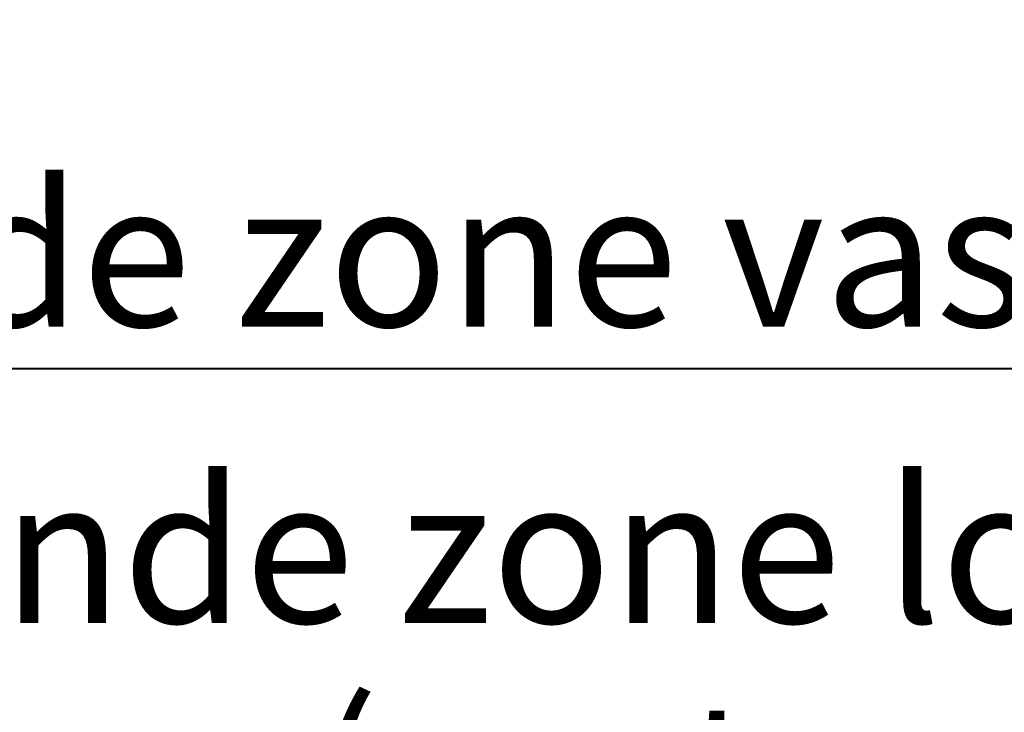
# Model space of a CAD drawing. Units: millimetres. Extents: x 0 to 42, y 0 to 29.8.
# Drawn here: x 10.5 to 12.9, y 19.2 to 20.9 of the extents above; entities that cross this region are included whole.
import ezdxf

# ---------------------------------------------------------------- set-up
doc = ezdxf.new("R2010")
doc.units = ezdxf.units.MM
doc.layers.add('LE_NORM', color=179, linetype='Continuous', lineweight=40)
doc.styles.add('SLDTEXTSTYLE0', font='TXT', dxfattribs={"width": 0.605})
doc.dimstyles.new('SLDDIMSTYLE5', dxfattribs={"dimtxt": 0.35, "dimasz": 0.3, "dimexe": 0, "dimexo": 0.0625, "dimgap": 0.0875, "dimtad": 1, "dimlfac": 50, "dimrnd": 1e-09, "dimzin": 12, "dimdsep": 46, "dimtxsty": 'SLDTEXTSTYLE0', "dimsah": 1, "dimcen": 0.09, "dimadec": 0, "dimazin": 3, "dimtfac": 1, "dimtofl": 0, "dimtmove": 0, "dimatfit": 3, "dimfxl": 1, "dimfrac": 2, "dimtolj": 1, "dimtzin": 12, "dimarcsym": 0})

# ---------------------------------------------------------------- blocks, each defined once
blk = doc.blocks.new('_D_11')
at = {"layer": 'LE_NORM'}
for p, q in [((4.7831, 21.91), (4.7831, 19.907)), ((18.1831, 21.91), (18.1831, 19.907)), ((4.7831, 20.0061), (18.1831, 20.0061))]:
    blk.add_line(p, q, dxfattribs=at)
for points in [[(4.7831, 20.0061), (5.0831, 19.9061), (5.0831, 20.1061)], [(18.1831, 20.0061), (17.8831, 20.1061), (17.8831, 19.9061)]]:
    blk.add_solid(points, dxfattribs=at)
at = {"layer": 'LE_NORM', "char_height": 0.35, "attachment_point": 1, "style": 'SLDTEXTSTYLE0'}
for s, insert in [('Valdempende zone vaste ondergrond', (7.8108, 20.4573)), ('670', (14.4978, 20.4573))]:
    blk.add_mtext(s, dxfattribs=dict(at, insert=insert))
blk = doc.blocks.new('_D_12')
at = {"layer": 'LE_NORM'}
for p, q in [((3.7831, 21.91), (3.7831, 18.6446)), ((19.1831, 21.91), (19.1831, 18.6446)), ((3.7831, 18.7437), (19.1831, 18.7437))]:
    blk.add_line(p, q, dxfattribs=at)
for points in [[(3.7831, 18.7437), (4.0831, 18.6437), (4.0831, 18.8437)], [(19.1831, 18.7437), (18.8831, 18.8437), (18.8831, 18.6437)]]:
    blk.add_solid(points, dxfattribs=at)
at = {"layer": 'LE_NORM', "char_height": 0.35, "attachment_point": 1, "style": 'SLDTEXTSTYLE0'}
for s, insert in [('Valdempende zone losse ondergrond', (8.2058, 19.7393)), ('Obstakelvrije zone (vaste en losse ondergrond)', (6.9669, 19.1948)), ('770', (15.3417, 19.1948))]:
    blk.add_mtext(s, dxfattribs=dict(at, insert=insert))

msp = doc.modelspace()

# ---------------------------------------------------------------- dimensions: what is measured, and where the dimension line sits
at = {"layer": 'LE_NORM'}
dim = msp.add_linear_dim(base=(19.1831457, 18.7436523), p1=(3.7831457, 22.009104), p2=(19.1831457, 22.009104), text='Valdempende zone losse ondergrond\\PObstakelvrije zone (vaste en losse ondergrond) <>', dimstyle='SLDDIMSTYLE5', dxfattribs=at)
dim.commit()
dim.dimension.update_dxf_attribs({"geometry": '_D_12', "text_midpoint": (11.4831457, 18.7436523), "dimtype": 160})
dim = msp.add_linear_dim(base=(18.1831457, 20.006104), p1=(4.7831457, 22.009104), p2=(18.1831457, 22.009104), angle=0, text='Valdempende zone vaste ondergrond <>', dimstyle='SLDDIMSTYLE5', dxfattribs=at)
dim.commit()
dim.dimension.update_dxf_attribs({"geometry": '_D_11', "text_midpoint": (11.4831457, 20.006104), "dimtype": 160})

doc.saveas('drawing.dxf')
